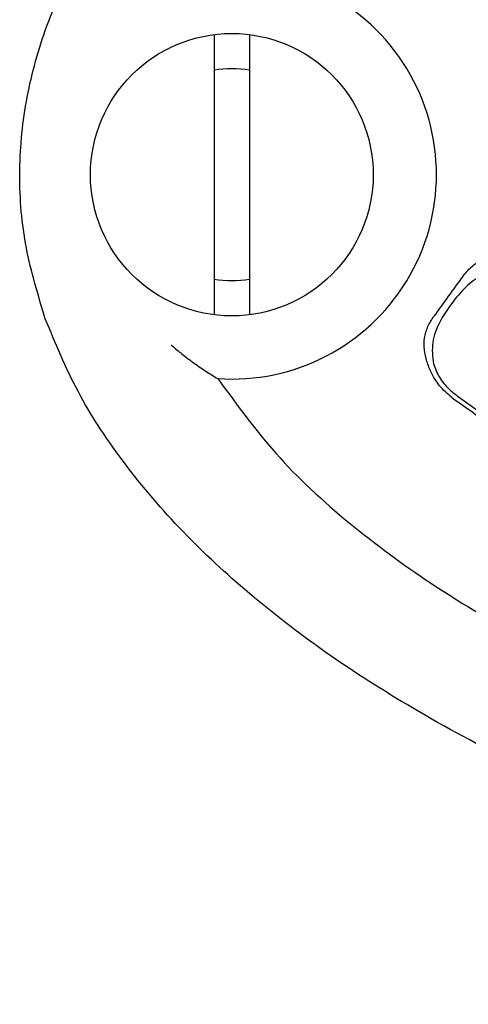
# Model space of a CAD drawing. Extents: x 34 to 1034, y 422 to 2279.
# Drawn here: x 738 to 750, y 1731 to 1759 of the extents above; entities that cross this region are included whole.
import ezdxf

# ---------------------------------------------------------------- set-up
doc = ezdxf.new("R2010")
doc.units = 0
doc.layers.get('0').update_dxf_attribs({"linetype": 'CONTINUOUS'})
doc.layers.add('COURBES', color=7, linetype='CONTINUOUS')

msp = doc.modelspace()

# ---------------------------------------------------------------- linework, layer by layer
at = {"color": 250, "linetype": 'CONTINUOUS'}
for p, q in [((743.061, 1758.468), (743.061, 1750.531)), ((744.061, 1758.468), (744.061, 1750.531))]:
    msp.add_line(p, q, dxfattribs=at)
msp.add_circle((743.561, 1754.499), 4, dxfattribs=at)
for centre, radius, start, end in [((743.561, 1754.499), 5.79, 266.0764, 93.9236), ((743.561, 1754.499), 3, 80.4059, 99.5941), ((743.561, 1754.499), 3, 260.4059, 279.5941), ((747.804, 1756.571), 9.117, 236.8817, 239.4117)]:
    msp.add_arc(centre, radius, start, end, dxfattribs=at)
for points, knots in [([(738.283, 1750.419), (738.57, 1749.722), (739.145, 1748.329), (740.448, 1746.353), (742.033, 1744.471), (743.986, 1742.639), (746.201, 1740.932), (748.757, 1739.3), (751.534, 1737.81), (754.615, 1736.424), (757.875, 1735.192), (761.386, 1734.092), (765.034, 1733.157), (768.87, 1732.375), (772.798, 1731.765), (776.842, 1731.324), (780.932, 1731.058), (785.061, 1730.97), (789.19, 1731.058), (793.281, 1731.324), (797.324, 1731.765), (801.252, 1732.375), (805.088, 1733.157), (808.736, 1734.092), (812.247, 1735.192), (815.508, 1736.424), (818.588, 1737.81), (821.365, 1739.3), (823.921, 1740.932), (826.136, 1742.638), (828.088, 1744.472), (829.679, 1746.351), (830.961, 1748.335), (831.877, 1750.343), (832.432, 1752.418), (832.626, 1754.499), (832.432, 1756.581), (831.877, 1758.655), (830.961, 1760.663), (829.679, 1762.648), (828.088, 1764.527), (826.136, 1766.36), (823.921, 1768.066), (821.365, 1769.699), (818.588, 1771.189), (815.508, 1772.575), (812.247, 1773.806), (808.736, 1774.906), (805.088, 1775.842), (801.252, 1776.623), (797.324, 1777.234), (793.281, 1777.675), (789.19, 1777.94), (785.061, 1778.029), (780.932, 1777.94), (776.842, 1777.675), (772.798, 1777.234), (768.87, 1776.623), (765.034, 1775.842), (761.386, 1774.906), (757.875, 1773.806), (754.615, 1772.575), (751.534, 1771.189), (748.757, 1769.699), (746.201, 1768.066), (743.986, 1766.36), (742.034, 1764.527), (740.443, 1762.648), (739.161, 1760.663), (738.246, 1758.655), (737.689, 1756.58), (737.5, 1754.501), (737.676, 1752.413), (738.081, 1751.083), (738.283, 1750.419)], [0, 0, 0, 0, 2.254985, 4.511823, 7.066535, 9.621825, 12.531933, 15.442365, 18.710276, 21.978353, 25.568713, 29.159179, 33.010925, 36.862734, 40.897581, 44.932463, 49.06144, 53.190427, 57.319415, 61.448392, 65.483273, 69.518121, 73.36993, 77.221675, 80.812142, 84.402502, 87.670578, 90.93849, 93.848922, 96.75903, 99.314319, 101.869031, 104.12587, 106.380855, 108.461232, 110.539928, 112.618625, 114.699002, 116.953987, 119.210825, 121.765538, 124.320827, 127.230935, 130.141367, 133.409279, 136.677355, 140.267715, 143.858182, 147.709927, 151.561736, 155.596584, 159.631465, 163.760442, 167.88943, 172.018417, 176.147394, 180.182276, 184.217123, 188.068932, 191.920678, 195.511144, 199.101504, 202.369581, 205.637492, 208.547924, 211.458032, 214.013321, 216.568034, 218.824872, 221.079857, 223.160234, 225.238931, 227.317627, 229.398004, 229.398004, 229.398004, 229.398004]), ([(741.84, 1749.683), (741.884, 1749.645), (741.971, 1749.569), (742.174, 1749.4), (742.455, 1749.183), (742.7, 1749.018), (742.823, 1748.935)], [0, 0, 0, 0, 0.1741, 0.348224, 0.792407, 1.236545, 1.236545, 1.236545, 1.236545]), ([(743.165, 1748.723), (743.726, 1747.952), (744.852, 1746.409), (746.992, 1744.486), (749.306, 1742.798), (751.775, 1741.345), (754.34, 1740.075), (756.982, 1738.971), (759.679, 1738.012), (763.331, 1736.907), (767.979, 1735.818), (773.636, 1734.928), (779.338, 1734.403), (785.061, 1734.232), (790.784, 1734.403), (796.487, 1734.928), (802.143, 1735.818), (806.791, 1736.907), (810.444, 1738.012), (813.14, 1738.971), (815.782, 1740.075), (818.347, 1741.345), (820.816, 1742.797), (823.13, 1744.486), (825.27, 1746.408), (826.396, 1747.952), (826.957, 1748.723)], [0, 0, 0, 0, 2.852118, 5.718039, 8.581028, 11.439409, 14.300112, 17.16155, 20.022845, 22.884101, 28.604287, 34.327829, 40.050874, 45.772474, 51.494073, 57.217117, 62.940658, 68.660844, 71.522088, 74.38337, 77.244803, 80.105501, 82.963899, 85.826906, 88.692861, 91.545012, 91.545012, 91.545012, 91.545012])]:
    msp.add_open_spline(points, degree=3, knots=knots, dxfattribs=at)
at = {"layer": 'COURBES', "color": 250, "linetype": 'CONTINUOUS'}
msp.add_line((749.937, 1748.238), (751.405, 1747.185), dxfattribs=at)
msp.add_arc((1210.085, 1419.02), 567.639, 144.13103, 144.27157, dxfattribs=at)
for points, knots in [([(750.093, 1751.619), (750.169, 1751.711), (750.321, 1751.893), (750.572, 1752.063), (750.792, 1752.164), (750.94, 1752.214), (751.064, 1752.246), (751.162, 1752.266), (751.262, 1752.283), (751.365, 1752.295), (751.467, 1752.304), (751.568, 1752.308), (751.669, 1752.308), (751.799, 1752.303), (751.959, 1752.286), (752.208, 1752.236), (752.511, 1752.132), (752.725, 1751.997), (752.832, 1751.929)], [0, 0, 0, 0, 0.354326, 0.709613, 0.895319, 1.080687, 1.179187, 1.277674, 1.381138, 1.484614, 1.586992, 1.689361, 1.788571, 1.887786, 2.079437, 2.271348, 2.650663, 3.029459, 3.029459, 3.029459, 3.029459]), ([(751.552, 1751.916), (751.384, 1751.898), (751.045, 1751.862), (750.551, 1751.629), (750.104, 1751.268), (749.859, 1750.952), (749.737, 1750.793)], [0, 0, 0, 0, 0.505193, 1.014503, 1.612959, 2.211583, 2.211583, 2.211583, 2.211583]), ([(749.737, 1750.793), (749.686, 1750.72), (749.582, 1750.573), (749.392, 1750.236), (749.195, 1749.759), (749.242, 1749.346), (749.265, 1749.142)], [0, 0, 0, 0, 0.268127, 0.538662, 1.163224, 1.768313, 1.768313, 1.768313, 1.768313]), ([(749.078, 1749.21), (749.049, 1749.319), (748.992, 1749.536), (749.001, 1749.876), (749.097, 1750.204), (749.218, 1750.395), (749.279, 1750.49)], [0, 0, 0, 0, 0.335088, 0.670462, 1.008207, 1.345788, 1.345788, 1.345788, 1.345788]), ([(749.836, 1748.145), (749.711, 1748.249), (749.46, 1748.459), (749.252, 1748.789), (749.136, 1749.044), (749.098, 1749.155), (749.078, 1749.21)], [0, 0, 0, 0, 0.486852, 0.975827, 1.151799, 1.327375, 1.327375, 1.327375, 1.327375]), ([(749.265, 1749.142), (749.316, 1749.011), (749.418, 1748.749), (749.634, 1748.491), (749.814, 1748.329), (749.896, 1748.268), (749.937, 1748.238)], [0, 0, 0, 0, 0.419001, 0.840147, 0.993047, 1.145567, 1.145567, 1.145567, 1.145567]), ([(751.32, 1747.087), (751.254, 1747.135), (751.121, 1747.23), (750.806, 1747.453), (750.378, 1747.759), (750.016, 1748.016), (749.836, 1748.145)], [0, 0, 0, 0, 0.245486, 0.490972, 1.156967, 1.822963, 1.822963, 1.822963, 1.822963])]:
    msp.add_open_spline(points, degree=3, knots=knots, dxfattribs=at)

doc.saveas('drawing.dxf')
